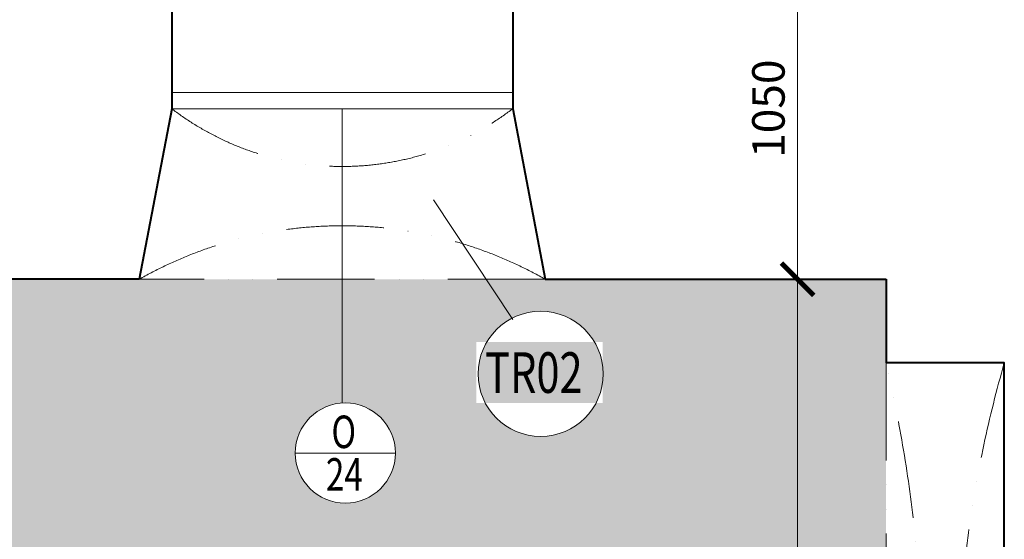
# Model space of a CAD drawing. Units: millimetres. Extents: x -141806 to 343883, y -462947 to 61867.
# Drawn here: x 132839 to 135871, y -295361 to -293761 of the extents above; entities that cross this region are included whole.
import ezdxf

# ---------------------------------------------------------------- set-up
doc = ezdxf.new("R2010")
doc.units = ezdxf.units.MM
doc.header["$LTSCALE"] = 25
doc.linetypes.add('ACAD_ISO12W100', pattern=[21, 12, -3, 0, -3, 0, -3])
for name, color, linetype, lineweight in [('adr nad', 143, 'ACAD_ISO12W100', 0), ('adr silná', 1, 'Continuous', 40), ('adr tenká', 7, 'Continuous', 9), ('adr_dvere', 5, 'Continuous', 5), ('AED_K_koty_2', 2, 'Continuous', 0), ('BOURANI', 50, 'Continuous', 0), ('KAMEN', 103, 'Continuous', 0)]:
    doc.layers.add(name, color=color, linetype=linetype, lineweight=lineweight)
doc.styles.add('Arch-Dim', font='romans.shx', dxfattribs={"width": 0.75})
doc.dimstyles.new('DIM50_A', dxfattribs={"dimtxt": 100, "dimasz": 100, "dimexe": 70, "dimexo": 100, "dimgap": 40, "dimtad": 1, "dimdec": 0, "dimrnd": 1, "dimzin": 0, "dimdsep": 46, "dimtxsty": 'Arch-Dim', "dimblk1": 'ARCHTICK', "dimblk2": 'ARCHTICK', "dimsah": 1, "dimcen": 0, "dimdle": 50, "dimclrd": 2, "dimclre": 2, "dimclrt": 1, "dimadec": 0, "dimazin": 0, "dimtfac": 1, "dimtdec": 0, "dimtmove": 2, "dimatfit": 3, "dimldrblk": 'DOT', "dimfxl": 1, "dimtvp": 1111.111111111111, "dimtolj": 1, "dimtzin": 0, "dimlwd": 0, "dimlwe": 0, "dimarcsym": 0})

# ---------------------------------------------------------------- blocks, each defined once
blk = doc.blocks.new('_ArchTick')
at = {"color": 0, "linetype": 'ByBlock', "const_width": 0.150000081}
blk.add_lwpolyline([(-0.5000002699998731, -0.5000002699998731), (0.5000002699998731, 0.5000002699998731)], dxfattribs=at)
blk = doc.blocks.new('*D166')
at = {"layer": 'AED_K_koty_2', "color": 2, "lineweight": 0}
for p, q in [((135234.5629768082, -296910.4298211414), (135234.5629768082, -294510.4298211414)), ((135407.1392615218, -294560.4298211414), (135164.5629768082, -294560.4298211414)), ((135407.1392615218, -296860.4298211414), (135164.5629768082, -296860.4298211414))]:
    blk.add_line(p, q, dxfattribs=at)
at = {"layer": 'Defpoints', "color": 0, "lineweight": 9}
for p in [(135234.5629768082, -294560.4298211414), (135507.1392615218, -294560.4298211414), (135507.1392615218, -296860.4298211414)]:
    blk.add_point(p, dxfattribs=at)
at = {"layer": 'AED_K_koty_2', "color": 2, "lineweight": 0, "xscale": 100, "yscale": 100, "zscale": 100}
for p, rotation in [((135234.5629768082, -294560.4298211414), 90), ((135234.5629768082, -296860.4298211414), 270)]:
    blk.add_blockref('_ArchTick', p, dxfattribs=dict(at, rotation=rotation))
at = {"layer": 'AED_K_koty_2', "color": 1, "insert": (135144.5629768083, -295710.4298211414), "char_height": 100, "attachment_point": 5, "rotation": 90, "style": 'Arch-Dim'}
blk.add_mtext('\\A1;2300', dxfattribs=at)
blk = doc.blocks.new('_DOT')
at = {"color": 0, "linetype": 'ByBlock'}
blk.add_line((-0.5, 0), (-1, 0), dxfattribs=at)
at = {"color": 0, "linetype": 'ByBlock', "const_width": 0.5}
blk.add_lwpolyline([(-0.25, 0, 1), (0.25, 0, 1)], format="xyb", close=True, dxfattribs=at)
blk = doc.blocks.new('*D136')
at = {"layer": 'AED_K_koty_2', "color": 2, "lineweight": 0}
for p, q in [((135234.5629768082, -294610.4298211414), (135234.5629768082, -293460.4298211414)), ((135407.1392615218, -293510.4298211414), (135164.5629768082, -293510.4298211414)), ((135407.1392615218, -294560.4298211414), (135164.5629768082, -294560.4298211414))]:
    blk.add_line(p, q, dxfattribs=at)
at = {"layer": 'Defpoints', "color": 0, "lineweight": 9}
for p in [(135234.5629768082, -293510.4298211414), (135507.1392615218, -293510.4298211414), (135507.1392615218, -294560.4298211414)]:
    blk.add_point(p, dxfattribs=at)
at = {"layer": 'AED_K_koty_2', "color": 2, "lineweight": 0, "xscale": 100, "yscale": 100, "zscale": 100}
for p, rotation in [((135234.5629768082, -293510.4298211414), 90), ((135234.5629768082, -294560.4298211414), 270)]:
    blk.add_blockref('_ArchTick', p, dxfattribs=dict(at, rotation=rotation))
at = {"layer": 'AED_K_koty_2', "color": 1, "insert": (135144.5629768083, -294035.4298211414), "char_height": 100, "attachment_point": 5, "rotation": 90, "style": 'Arch-Dim'}
blk.add_mtext('\\A1;1050', dxfattribs=at)

msp = doc.modelspace()

# ---------------------------------------------------------------- hatches: boundary and pattern name
at = {"layer": 'BOURANI', "lineweight": 9}
h = msp.add_hatch(dxfattribs=at)
h.set_pattern_fill('ZEM_NASYPANA', color=256, scale=40, style=0)
h.set_pattern_definition([(45, (121090.5149083491, -299873.091485074), (8.881784197001252e-15, 113.1370849898476), [40, -120]), (135, (121175.3677221091, -299816.522942594), (-113.1370849898476, 8.881784197001252e-15), [40, -120])])
h.paths.add_polyline_path([(121474.05118859, -299712.5689685399), (120871.4986455566, -299712.5689685399), (120871.4986455566, -299963.7606079138), (121474.05118859, -299963.7606079138)], flags=0)
edge = h.paths.add_edge_path(flags=16)
edge.add_arc((118461.3065025182, -298942.5112439336), 192.6670038317097, 0, 360)
edge = h.paths.add_edge_path(flags=16)
edge.add_arc((118534.0324748773, -295583.5091152794), 192.6670038317097, 0, 360)
edge = h.paths.add_edge_path(flags=16)
edge.add_arc((125448.9351634644, -294967.8820852884), 192.6670038317097, 0, 360)
edge = h.paths.add_edge_path(flags=16)
edge.add_arc((122542.1699762801, -294851.1359635883), 192.6670038317097, 0, 360)
edge = h.paths.add_edge_path(flags=16)
edge.add_arc((131099.9954869924, -294845.2745695827), 192.6670038317097, 0, 360)
edge = h.paths.add_edge_path(flags=16)
edge.add_arc((134443.1981495181, -294851.8896235272), 192.6670038317097, 0, 360)
edge = h.paths.add_edge_path(flags=16)
edge.add_arc((134971.4564356313, -300086.6716054572), 192.6670038317097, 0, 360)
edge = h.paths.add_edge_path(flags=16)
edge.add_arc((118644.340933204, -301347.3749731794), 192.6670038317097, 0, 360)
edge = h.paths.add_edge_path(flags=16)
edge.add_arc((127288.7591724548, -301356.8623291679), 192.6670038317097, 0, 360)
edge = h.paths.add_edge_path(flags=16)
edge.add_arc((125531.6652276938, -301362.2748119264), 192.6670038317097, 0, 360)
edge = h.paths.add_edge_path(flags=16)
edge.add_arc((121865.612477952, -301347.0720493299), 192.6670038317097, 0, 360)
edge = h.paths.add_edge_path(flags=16)
edge.add_arc((132960.2624500434, -301321.1720601887), 192.6670038317097, 0, 360)
edge = h.paths.add_edge_path(flags=16)
edge.add_arc((130092.8074960088, -301392.333617051), 192.6670038317097, 0, 360)
edge = h.paths.add_edge_path(flags=17)
edge.add_line((130153.5398950756, -299660.4298211414), (129457.1392615218, -299660.4298211414))
edge.add_arc((130357.1392615218, -299660.4298211415), 899.9999999999709, 179.9999999999963, 256.9252817754764)
edge.add_line((130153.5398950756, -300537.0981152999), (130153.5398950756, -299660.4298211414))
edge = h.paths.add_edge_path(flags=17)
edge.add_line((130357.1392615218, -299660.4298211414), (130153.5398950756, -299660.4298211414))
edge.add_line((130153.5398950756, -299660.4298211414), (130153.5398950756, -300537.0981152999))
edge.add_arc((130357.1392615218, -299660.4298211415), 899.999999999942, 256.9252817754773, 270.0000000000018)
edge.add_line((130357.1392615218, -300560.4298211414), (130357.1392615218, -299660.4298211414))
h.paths.add_polyline_path([(130357.1392615218, -299560.4298211414), (129457.1392615218, -299560.4298211414), (129457.1392615218, -299660.4298211414), (130357.1392615218, -299660.4298211414)], flags=17)
h.paths.add_polyline_path([(129457.1392615218, -299560.4298211414), (129407.1392615218, -299560.4298211414), (129407.1392615218, -299660.4298211414), (129457.1392615218, -299660.4298211414)], flags=17)
h.paths.add_polyline_path([(130407.1392615218, -299560.4298211414), (130357.1392615218, -299560.4298211414), (130357.1392615218, -299660.4298211414), (130407.1392615218, -299660.4298211414)], flags=17)
edge = h.paths.add_edge_path(flags=16)
edge.add_arc((124681.7730308705, -295802.5031739455), 1446.00975861265, 87.26471474332553, 120.7915866963745)
edge.add_line((123941.5364439697, -294560.3300711066), (124751.3023345788, -294558.5107174594))
edge.add_line((124751.3023345788, -294558.5107174594), (124750.778933031, -294358.1408899357))
edge = h.paths.add_edge_path(flags=16)
edge.add_line((124750.778933031, -294358.1408899357), (124751.3023345788, -294558.5107174594))
edge.add_line((124751.3023345788, -294558.5107174594), (125416.4204305672, -294557.0163534121))
edge.add_arc((124681.7730308708, -295802.5031739454), 1446.009758612523, 59.46587317252789, 87.26471474333512)
edge = h.paths.add_edge_path(flags=17)
edge.add_arc((124674.9264577348, -293054.2578969437), 1068.330596345267, 274.03802507792443, 306.505948926283, ccw=False)
edge.add_line((124750.1567006329, -294119.936400828), (124750.778933031, -294358.1408899357))
edge.add_arc((124681.7730308708, -295802.5031739455), 1446.009758612636, 59.4658731725292, 87.26471474333772, ccw=False)
edge.add_line((125416.4204305673, -294557.0163534121), (125310.4830030168, -293912.9767920641))
edge = h.paths.add_edge_path(flags=17)
edge.add_arc((124674.926457735, -293054.2578969437), 1068.33059634526, 233.4917592425332, 274.03802507791744, ccw=False)
edge.add_line((124039.3355642057, -293912.9513691153), (123941.384122351, -294560.3304133375))
edge.add_line((123941.384122351, -294560.3304133375), (123941.5364439697, -294560.3300711066))
edge.add_arc((124681.7730308706, -295802.5031739455), 1446.009758612647, 87.26471474332959, 120.79158669637869, ccw=False)
edge.add_line((124750.778933031, -294358.1408899357), (124750.1567006329, -294119.936400828))
edge = h.paths.add_edge_path()
edge.add_line((124182.3376558907, -299312.2177933201), (124182.3376558907, -297360.4298211414))
edge.add_line((124182.3376558907, -297360.4298211414), (122447.1392615217, -297360.4298211414))
edge.add_line((122447.1392615217, -297360.4298211414), (122397.1392615217, -297360.4298211414))
edge.add_line((122397.1392615217, -297360.4298211414), (122397.1392615217, -297660.4298211414))
edge.add_arc((122397.1392615215, -296710.4298211416), 949.9999999997672, 238.7605945403115, 270.00000000001137, ccw=False)
edge.add_line((121904.4548520442, -297522.6872142489), (121904.4548520442, -297928.1892806636))
edge.add_arc((121915.0122703784, -298081.960892192), 154.1336030653626, 0, 93.9275634268887, ccw=False)
edge.add_arc((121915.0122703784, -298081.960892192), 154.133603065362, -180, 0, ccw=False)
edge.add_arc((121915.0122703784, -298081.960892192), 154.133603065362, 93.9275634268887, 180, ccw=False)
edge.add_line((121904.4548520442, -297928.1892806636), (121904.4548520442, -297522.6872142489))
edge.add_arc((122397.1392615217, -296710.4298211415), 949.9999999999719, 223.1735511072556, 238.7605945403046, ccw=False)
edge.add_line((121704.3189384942, -297360.4298211414), (121376.9033806147, -297360.4298211414))
edge.add_line((121376.9033806147, -297360.4298211414), (120354.5203117727, -297360.4298211414))
edge.add_line((120354.5203117727, -297360.4298211414), (118655.4283762115, -297360.4298211414))
edge.add_line((118655.4283762115, -297360.4298211414), (117905.4513873129, -297360.4298211414))
edge.add_line((117905.4513873129, -297360.4298211414), (117894.8809193453, -298253.0296295658))
edge.add_line((117894.8809193453, -298253.0296295658), (118108.2485582525, -298253.0296295658))
edge.add_line((118108.2485582525, -298253.0296295658), (118108.2485582525, -298147.392464806))
edge.add_line((118108.2485582525, -298147.392464806), (118522.2718937808, -298147.392464806))
edge.add_line((118522.2718937808, -298147.392464806), (118522.2718937808, -298358.6667943256))
edge.add_line((118522.2718937808, -298358.6667943256), (118108.2485582525, -298358.6667943256))
edge.add_line((118108.2485582525, -298358.6667943256), (118108.2485582525, -298253.0296295658))
edge.add_line((118108.2485582525, -298253.0296295658), (117894.8809193453, -298253.0296295658))
edge.add_line((117894.8809193453, -298253.0296295658), (117889.7139523907, -298689.3427358564))
edge.add_line((117889.7139523907, -298689.3427358564), (117880.664215558, -299453.5277641726))
edge.add_line((117880.664215558, -299453.5277641726), (118280.7518130017, -299453.5341543561))
edge.add_arc((118434.8854160671, -299453.5341543561), 154.1336030653765, 0, 180, ccw=False)
edge.add_arc((118434.885416067, -299453.5341543561), 154.1336030653765, -180, 0, ccw=False)
edge.add_line((118280.7518130017, -299453.5341543561), (117880.664215558, -299453.5277641726))
edge.add_line((117880.664215558, -299453.5277641726), (117871.0982148117, -300261.3075578099))
edge.add_line((117871.0982148117, -300261.3075578099), (117852.1557810841, -301860.8595140924))
edge.add_line((117852.1557810841, -301860.8595140924), (118632.3414761194, -301854.0397381831))
edge.add_line((118632.3414761194, -301854.0397381831), (119405.5348127655, -301847.2810840266))
edge.add_line((119405.5348127655, -301847.2810840266), (119403.4042565221, -301315.4803142122))
edge.add_arc((119412.8580736447, -301161.6369102725), 154.1336030653834, 180, 266.48354407587885, ccw=False)
edge.add_arc((119412.8580736447, -301161.6369102725), 154.1336030653765, 0, 180, ccw=False)
edge.add_arc((119412.8580736446, -301161.6369102725), 154.1336030653911, -93.51645592411029, 0, ccw=False)
edge.add_line((119403.4042565221, -301315.4803142122), (119405.5348127655, -301847.2810840266))
edge.add_line((119405.5348127655, -301847.2810840266), (120182.3338356621, -301840.4909117683))
edge.add_line((120182.3338356621, -301840.4909117683), (121782.3414761194, -301826.5048907086))
edge.add_line((121782.3414761194, -301826.5048907086), (122559.4682121341, -301819.7118538373))
edge.add_line((122559.4682121341, -301819.7118538373), (122557.3376558907, -301287.9110840229))
edge.add_arc((122566.7914730133, -301134.0676800833), 154.1336030653834, 180, 266.48354407587885, ccw=False)
edge.add_arc((122566.7914730133, -301134.0676800833), 154.133603065362, 0, 180, ccw=False)
edge.add_arc((122566.7914730133, -301134.0676800833), 154.133603065362, -93.51645592412109, 0, ccw=False)
edge.add_line((122557.3376558907, -301287.9110840229), (122559.4682121341, -301819.7118538373))
edge.add_line((122559.4682121341, -301819.7118538373), (123332.3338356621, -301812.9560642938))
edge.add_line((123332.3338356621, -301812.9560642938), (124182.3376558907, -301805.5259926929))
edge.add_line((124182.3376558907, -301805.5259926929), (124182.3376558907, -301260.4298211414))
edge.add_line((124182.3376558907, -301260.4298211414), (124182.3376558907, -299660.4298211414))
edge.add_line((124182.3376558907, -299660.4298211414), (124182.3376558907, -299312.2177933201))
h.paths.add_polyline_path([(121474.05118859, -299712.5689685399), (121474.05118859, -299963.7606079138), (120871.4986455566, -299963.7606079138), (120871.4986455566, -299712.5689685399)], flags=16)
edge = h.paths.add_edge_path()
edge.add_line((123347.1392615217, -295610.4298211414), (123347.1392615217, -294560.4298211414))
edge.add_line((123347.1392615217, -294560.4298211414), (122597.1392615217, -294560.4298211414))
edge.add_line((122597.1392615217, -294560.4298211414), (122002.5879217432, -294560.4298211414))
edge.add_line((122002.5879217432, -294560.4298211414), (122002.5879217432, -294941.8059798111))
edge.add_arc((122012.0417388658, -295095.6493837507), 154.1336030653816, 0, 93.51645592411029, ccw=False)
edge.add_arc((122012.0417388658, -295095.6493837507), 154.133603065362, -180, 0, ccw=False)
edge.add_arc((122012.0417388658, -295095.6493837507), 154.1336030653765, 93.51645592412109, 180, ccw=False)
edge.add_line((122002.5879217432, -294941.8059798111), (122002.5879217432, -294560.4298211415))
edge.add_line((122002.5879217432, -294560.4298211415), (121347.1392615217, -294560.4298211414))
edge.add_line((121347.1392615217, -294560.4298211414), (119492.1224141588, -294560.4298211414))
edge.add_arc((119429.5344349946, -296081.1473449598), 1522.004941642538, 87.64321494478035, 111.524054839169)
edge.add_arc((119429.5344349946, -296081.1473449594), 1522.00494164216, 111.5240548391751, 129.6018722762144)
edge.add_line((118459.3336516094, -294908.4540848518), (118693.0584083299, -295179.7053619241))
edge.add_arc((118793.6705476029, -295296.4716456911), 154.1336030651598, -1.5137402442633174e-10, 130.7499640276448, ccw=False)
edge.add_arc((118793.6705476027, -295296.4716456915), 154.133603065362, -180, 0, ccw=False)
edge.add_arc((118793.6705476027, -295296.4716456915), 154.1336030653183, 130.7499640275027, 180.0000000000216, ccw=False)
edge.add_line((118693.0584083299, -295179.7053619241), (118459.3336516094, -294908.4540848518))
edge.add_arc((119429.5344349946, -296081.14734496), 1522.004941642568, 129.6018722761987, 146.6626922928965)
edge.add_arc((119429.5344349946, -296081.1473449598), 1522.004941642477, 146.6626922929047, 171.7765365726169)
edge.add_line((117923.1791448546, -295863.4485111287), (117920.6196620407, -296079.5783812953))
edge.add_line((117920.6196620407, -296079.5783812953), (118173.1797193469, -296079.5783812954))
edge.add_line((118173.1797193469, -296079.5783812954), (118173.1797193469, -295973.9412165355))
edge.add_line((118173.1797193469, -295973.9412165355), (118587.2030548753, -295973.9412165355))
edge.add_line((118587.2030548753, -295973.9412165355), (118587.2030548752, -296185.2155460551))
edge.add_line((118587.2030548752, -296185.2155460551), (118173.1797193469, -296185.2155460551))
edge.add_line((118173.1797193469, -296185.2155460551), (118173.1797193469, -296079.5783812953))
edge.add_line((118173.1797193469, -296079.5783812953), (117920.6196620407, -296079.5783812953))
edge.add_line((117920.6196620407, -296079.5783812953), (117914.9252571191, -296560.4298211414))
edge.add_line((117914.9252571191, -296560.4298211414), (121310.0609994787, -296560.4298211414))
edge.add_line((121310.0609994787, -296560.4298211414), (121203.812331334, -296298.111096055))
edge.add_arc((121202.1672866059, -296105.4511152771), 192.6670038317201, 180, 270.48921332358685, ccw=False)
edge.add_arc((121202.1672866059, -296105.4511152771), 192.6670038317097, 0, 180, ccw=False)
edge.add_arc((121202.1672866059, -296105.4511152771), 192.6670038317097, -89.51078667641309, 0, ccw=False)
edge.add_line((121203.812331334, -296298.111096055), (121310.0609994787, -296560.4298211414))
edge.add_line((121310.0609994787, -296560.4298211414), (121397.1392615217, -296560.4298211414))
edge.add_line((121397.1392615217, -296560.4298211414), (121447.1392615217, -296560.4298211414))
edge.add_line((121447.1392615217, -296560.4298211414), (122397.1392615217, -296560.4298211414))
edge.add_line((122397.1392615217, -296560.4298211414), (122447.1392615217, -296560.4298211414))
edge.add_line((122447.1392615217, -296560.4298211414), (123347.1392615217, -296560.4298211414))
edge.add_line((123347.1392615217, -296560.4298211414), (123347.1392615217, -295610.4298211414))
h.paths.add_polyline_path([(121744.0984010762, -295701.6272696342), (122346.6509441096, -295701.6272696342), (122346.6509441096, -295952.8189090081), (121744.0984010762, -295952.8189090081)], flags=16)
edge = h.paths.add_edge_path()
edge.add_line((127570.5153918835, -298427.460766752), (127570.5153918835, -298104.2928829429))
edge.add_arc((128077.1392615217, -297360.4298211414), 899.9999999999899, 180, 235.7423414263078, ccw=False)
edge.add_line((127177.1392615217, -297360.4298211414), (127077.1392615217, -297360.4298211414))
edge.add_line((127077.1392615217, -297360.4298211414), (126485.6965992878, -297360.4298211414))
edge.add_line((126485.6965992878, -297360.4298211414), (125384.018537019, -297360.4298211414))
edge.add_line((125384.018537019, -297360.4298211414), (124607.1392615218, -297360.4298211414))
edge.add_line((124607.1392615218, -297360.4298211414), (124607.1392615218, -299660.4298211414))
edge.add_line((124607.1392615218, -299660.4298211414), (124607.1392615218, -301260.4298211414))
edge.add_line((124607.1392615218, -301260.4298211414), (124607.1392615218, -301801.8127077983))
edge.add_line((124607.1392615218, -301801.8127077983), (126057.1354412931, -301789.1379701322))
edge.add_line((126057.1354412931, -301789.1379701322), (127107.1430817505, -301779.9596208537))
edge.add_line((127107.1430817505, -301779.9596208537), (127880.606861332, -301773.1986026957))
edge.add_line((127880.606861332, -301773.1986026957), (127882.1392615218, -301247.2661386268))
edge.add_arc((127891.5930786444, -301093.4227346872), 154.1336030653834, 180, 266.48354407587885, ccw=False)
edge.add_arc((127891.5930786444, -301093.4227346872), 154.133603065362, 0, 180, ccw=False)
edge.add_arc((127891.5930786444, -301093.4227346872), 154.133603065362, -93.51645592412109, 0, ccw=False)
edge.add_line((127882.1392615218, -301247.2661386268), (127880.606861332, -301773.1986026957))
edge.add_line((127880.606861332, -301773.1986026957), (128657.1354412931, -301766.4107944389))
edge.add_line((128657.1354412931, -301766.4107944389), (128957.1392615218, -301763.7883946194))
edge.add_line((128957.1392615218, -301763.7883946194), (128957.1392615218, -301260.4298211414))
edge.add_line((128957.1392615218, -301260.4298211414), (128957.1392615218, -301160.4298211414))
edge.add_line((128957.1392615218, -301160.4298211414), (128257.1392615218, -301160.4298211414))
edge.add_arc((128957.1392615218, -301160.4298211414), 700.0000000000146, 102.36855919773433, 180, ccw=False)
edge.add_line((128807.1997162929, -300476.6768447116), (128092.2816323225, -300476.6768447116))
edge.add_arc((127938.1480292571, -300476.6768447116), 154.1336030653765, -180, 0, ccw=False)
edge.add_arc((127938.1480292571, -300476.6768447116), 154.1336030653765, 0, 180, ccw=False)
edge.add_line((128092.2816323225, -300476.6768447116), (128807.1997162929, -300476.6768447116))
edge.add_arc((128957.1392615218, -301160.4298211414), 700.0000000000031, 90.0000000000012, 102.36855919773433, ccw=False)
edge.add_arc((128957.1392615218, -299760.4298211414), 700, 180, 270, ccw=False)
edge.add_line((128257.1392615218, -299760.4298211414), (128957.1392615218, -299760.4298211414))
edge.add_line((128957.1392615218, -299760.4298211414), (128957.1392615218, -299660.4298211414))
edge.add_line((128957.1392615218, -299660.4298211414), (128957.1392615218, -299262.9053469124))
edge.add_line((128957.1392615218, -299262.9053469124), (128957.1392615218, -297360.4298211414))
edge.add_line((128957.1392615218, -297360.4298211414), (128177.1392615217, -297360.4298211414))
edge.add_line((128177.1392615217, -297360.4298211414), (128077.1392615217, -297360.4298211414))
edge.add_line((128077.1392615217, -297360.4298211414), (128077.1392615217, -298260.4298211414))
edge.add_arc((128077.1392615218, -297360.4298211414), 900, 235.7423414263063, 269.99999999999727, ccw=False)
edge.add_line((127570.5153918835, -298104.2928829429), (127570.5153918835, -298427.460766752))
edge.add_arc((127574.2403350882, -298581.5493529355), 154.1336030653524, 0, 91.38480059194058, ccw=False)
edge.add_arc((127574.2403350882, -298581.5493529355), 154.133603065362, -180, 0, ccw=False)
edge.add_arc((127574.2403350882, -298581.5493529355), 154.133603065362, 91.38480059194058, 180, ccw=False)
h.paths.add_polyline_path([(125307.7147529117, -298715.5019649464), (124893.6914173834, -298715.5019649465), (124893.6914173834, -298504.2276354268), (125307.7147529117, -298504.2276354269)], flags=16)
h.paths.add_polyline_path([(126178.1134419744, -299560.3260111622), (126780.6659850078, -299560.3260111621), (126780.6659850078, -299811.5176505361), (126178.1134419744, -299811.5176505361)], flags=16)
h.paths.add_polyline_path([(126220.8059459488, -299980.9431201302), (127423.0348789877, -299980.9431201302), (127423.0348789877, -300399.0615819041), (126220.8059459488, -300399.0615819041)], flags=16)
edge = h.paths.add_edge_path()
edge.add_line((135507.1392615218, -299255.4513905536), (134794.306607068, -299255.4834802066))
edge.add_arc((134640.1730040027, -299255.4834802066), 154.133603065362, -180, 0, ccw=False)
edge.add_arc((134640.1730040027, -299255.4834802066), 154.133603065362, 0, 180, ccw=False)
edge.add_line((134794.306607068, -299255.4834802066), (135507.1392615218, -299255.4513905536))
edge.add_line((135507.1392615218, -299255.4513905536), (135507.1392615218, -298960.4298211414))
edge.add_line((135507.1392615218, -298960.4298211414), (135507.1392615218, -297360.4298211414))
edge.add_line((135507.1392615218, -297360.4298211414), (134182.1392615343, -297360.4298211414))
edge.add_line((134182.1392615343, -297360.4298211414), (134060.8226783091, -297360.4298211414))
edge.add_arc((133241.0337186806, -297340.5582275048), 820.0297668758004, 271.12537252209, 358.61142856624565, ccw=False)
edge.add_line((133257.1392615218, -298160.4298211414), (133257.1392615218, -297360.4298211414))
edge.add_line((133257.1392615218, -297360.4298211414), (133132.1392615094, -297360.4298211414))
edge.add_line((133132.1392615094, -297360.4298211414), (130607.1392615218, -297360.4298211414))
edge.add_line((130607.1392615218, -297360.4298211414), (130410.3731714534, -297360.4298211414))
edge.add_line((130410.3731714534, -297360.4298211414), (130407.1392615218, -299660.4298211414))
edge.add_line((130407.1392615218, -299660.4298211414), (130357.1392615218, -299660.4298211414))
edge.add_line((130357.1392615218, -299660.4298211414), (130357.1392615218, -300560.4298211414))
edge.add_arc((130357.1392615218, -299660.4298211415), 899.9999999999418, 256.9252817754773, 270.0000000000018, ccw=False)
edge.add_line((130153.5398950756, -300537.0981152999), (130153.5398950756, -300747.6572571755))
edge.add_arc((130144.9208555422, -300901.5496863312), 154.1336030653433, 0, 86.79438935439259, ccw=False)
edge.add_arc((130144.9208555422, -300901.5496863312), 154.133603065362, -180, 0, ccw=False)
edge.add_arc((130144.9208555422, -300901.5496863312), 154.1336030653474, 86.79438935438179, 180, ccw=False)
edge.add_line((130153.5398950756, -300747.6572571755), (130153.5398950756, -300537.0981152999))
edge.add_arc((130357.1392615218, -299660.4298211415), 899.9999999999453, 179.9999999999963, 256.9252817754764, ccw=False)
edge.add_line((129457.1392615218, -299660.4298211414), (129407.1392615218, -299660.4298211414))
edge.add_line((129407.1392615218, -299660.4298211414), (129407.1392615218, -301260.4298211414))
edge.add_line((129407.1392615218, -301260.4298211414), (129407.1392615218, -301759.8548449801))
edge.add_line((129407.1392615218, -301759.8548449801), (130057.1430817505, -301754.1730176634))
edge.add_line((130057.1430817505, -301754.1730176634), (130830.606861332, -301747.4119995053))
edge.add_line((130830.606861332, -301747.4119995053), (130832.1392615218, -301221.4795354364))
edge.add_arc((130841.5930786444, -301067.6361314968), 154.1336030653834, 180, 266.48354407587885, ccw=False)
edge.add_arc((130841.5930786444, -301067.6361314968), 154.133603065362, 0, 180, ccw=False)
edge.add_arc((130841.5930786444, -301067.6361314968), 154.133603065362, -93.51645592412109, 0, ccw=False)
edge.add_line((130832.1392615218, -301221.4795354364), (130830.606861332, -301747.4119995053))
edge.add_line((130830.606861332, -301747.4119995053), (131607.1354412931, -301740.6241912486))
edge.add_line((131607.1354412931, -301740.6241912486), (132857.1430817505, -301729.697597686))
edge.add_line((132857.1430817505, -301729.697597686), (133630.6240534416, -301722.936429248))
edge.add_line((133630.6240534416, -301722.936429248), (133632.1392615218, -301202.9044399179))
edge.add_arc((133641.5930786443, -301049.0610359783), 154.1336030653807, 180, 266.48354407589505, ccw=False)
edge.add_arc((133641.5930786443, -301049.0610359783), 154.133603065362, 0, 180, ccw=False)
edge.add_arc((133641.5930786443, -301049.0610359783), 154.133603065362, -93.51645592410489, 0, ccw=False)
edge.add_line((133632.1392615218, -301202.9044399179), (133630.6240534416, -301722.9364292479))
edge.add_line((133630.6240534416, -301722.9364292479), (134407.1354412932, -301716.1487712712))
edge.add_line((134407.1354412932, -301716.1487712712), (135507.1392615218, -301706.5333943153))
edge.add_line((135507.1392615218, -301706.5333943153), (135507.1392615218, -300510.4298211414))
edge.add_line((135507.1392615218, -300510.4298211414), (135507.1392615218, -299255.4513905536))
h.paths.add_polyline_path([(132223.1280860477, -299940.6213565451), (132825.6806290811, -299940.6213565451), (132825.6806290812, -300191.8129959191), (132223.1280860477, -300191.812995919)], flags=16)
h.paths.add_polyline_path([(131318.8712642027, -298650.9226148644), (130904.8479286743, -298650.9226148644), (130904.8479286743, -298439.6482853448), (131318.8712642026, -298439.6482853448)], flags=16)
edge = h.paths.add_edge_path(flags=16)
edge.add_line((133791.1403154744, -298440.0913912677), (133482.9359817129, -298440.0913912677))
edge.add_arc((133637.0381485936, -298436.978553886), 154.1336030653684, 181.1572075586644, 358.8427924413355)
h.paths.add_polyline_path([(130407.1392615218, -297360.4298211415), (129407.1392615218, -297360.4298211414), (129407.1392615218, -299560.4298211414), (130407.1392615218, -299560.4298211414)], flags=17)
h.paths.add_polyline_path([(129687.2891901307, -298038.6934415478), (129687.2891901307, -297827.4191120283), (130101.312525659, -297827.4191120283), (130101.312525659, -298038.6934415479)], flags=16)
h.paths.add_polyline_path([(130182.5618763599, -298924.729730049), (130182.5618763599, -299175.9213694229), (129580.0093333265, -299175.9213694229), (129580.0093333265, -298924.7297300491)], flags=16)
edge = h.paths.add_edge_path()
edge.add_line((135507.1392615218, -294818.1349435193), (135507.1392615218, -294560.4298211414))
edge.add_line((135507.1392615218, -294560.4298211414), (134457.1392615217, -294560.4298211414))
edge.add_line((134457.1392615217, -294560.4298211414), (133832.1392615217, -294560.4298211414))
edge.add_line((133832.1392615217, -294560.4298211414), (133832.1392615217, -294941.8059798111))
edge.add_arc((133841.5930786443, -295095.6493837507), 154.1336030653825, 0, 93.51645592411569, ccw=False)
edge.add_arc((133841.5930786443, -295095.6493837507), 154.133603065362, -180, 0, ccw=False)
edge.add_arc((133841.5930786443, -295095.6493837507), 154.133603065362, 93.51645592411569, 180, ccw=False)
edge.add_line((133832.1392615217, -294941.8059798111), (133832.1392615217, -294560.4298211414))
edge.add_line((133832.1392615217, -294560.4298211414), (133207.1392615217, -294560.4298211414))
edge.add_line((133207.1392615217, -294560.4298211414), (132007.1392615218, -294560.4298211414))
edge.add_line((132007.1392615218, -294560.4298211414), (132007.1392615218, -295760.4298211415))
edge.add_line((132007.1392615218, -295760.4298211415), (132007.1392615218, -296860.4298211414))
edge.add_line((132007.1392615218, -296860.4298211414), (133132.1392615218, -296860.4298211414))
edge.add_line((133132.1392615218, -296860.4298211414), (134182.1392615218, -296860.4298211414))
edge.add_line((134182.1392615218, -296860.4298211414), (135507.1392615218, -296860.4298211414))
edge.add_line((135507.1392615218, -296860.4298211414), (135507.1392615218, -294818.1349435193))
h.paths.add_polyline_path([(132731.1493726057, -296395.9561104102), (132731.1493726057, -296607.2304399299), (132317.1260370774, -296607.2304399299), (132317.1260370774, -296395.9561104103)], flags=16)
h.paths.add_polyline_path([(133346.161002962, -296005.4690149991), (133948.7135459972, -296005.4690149991), (133948.7135459972, -296256.660654373), (133346.1610029638, -296256.660654373)], flags=16)
edge = h.paths.add_edge_path()
edge.add_line((131647.1392615217, -294560.4298211414), (131307.1392615217, -294560.4298211414))
edge.add_line((131307.1392615217, -294560.4298211414), (130682.1392615217, -294560.4298211414))
edge.add_line((130682.1392615217, -294560.4298211414), (130682.1392615217, -294941.8059798111))
edge.add_arc((130691.5930786443, -295095.6493837507), 154.1336030653816, 0, 93.51645592411029, ccw=False)
edge.add_arc((130691.5930786443, -295095.6493837507), 154.133603065362, -180, 0, ccw=False)
edge.add_arc((130691.5930786443, -295095.6493837507), 154.1336030653765, 93.51645592412109, 180, ccw=False)
edge.add_line((130682.1392615217, -294941.8059798111), (130682.1392615217, -294560.4298211415))
edge.add_line((130682.1392615217, -294560.4298211415), (130057.1392615217, -294560.4298211414))
edge.add_line((130057.1392615217, -294560.4298211414), (128947.1392615217, -294560.4298211414))
edge.add_line((128947.1392615217, -294560.4298211414), (128947.1392615217, -294657.8759838007))
edge.add_line((128947.1392615217, -294657.8759838007), (128947.1392615217, -294710.4298211414))
edge.add_line((128947.1392615217, -294710.4298211414), (129747.1392615217, -294710.4298211414))
edge.add_arc((128947.1392615217, -294710.4298211414), 800.0000000000146, -48.716514566143985, 0, ccw=False)
edge.add_line((129474.9673423353, -295311.5932906775), (129838.4881035931, -295311.5932906775))
edge.add_arc((129992.6217066585, -295311.5932906775), 154.133603065362, 0, 180, ccw=False)
edge.add_arc((129992.6217066585, -295311.5932906775), 154.1336030653765, -180, 0, ccw=False)
edge.add_line((129838.4881035931, -295311.5932906775), (129474.9673423353, -295311.5932906775))
edge.add_arc((128947.1392615217, -294710.4298211414), 800.0000000000056, 270.000000000001, 311.28348543385596, ccw=False)
edge.add_line((128947.1392615217, -295510.4298211414), (128947.1392615217, -295560.4298211414))
edge.add_line((128947.1392615217, -295560.4298211414), (128947.1392615217, -295667.9304174781))
edge.add_line((128947.1392615217, -295667.9304174781), (129359.0057275727, -295667.9304174781))
edge.add_line((129359.0057275727, -295667.9304174781), (129359.0057275727, -295562.2932527183))
edge.add_line((129359.0057275727, -295562.2932527183), (129773.029063101, -295562.2932527183))
edge.add_line((129773.029063101, -295562.2932527183), (129773.029063101, -295773.5675822379))
edge.add_line((129773.029063101, -295773.5675822379), (129359.0057275727, -295773.5675822379))
edge.add_line((129359.0057275727, -295773.5675822379), (129359.0057275727, -295667.9304174781))
edge.add_line((129359.0057275727, -295667.9304174781), (128947.1392615217, -295667.9304174781))
edge.add_line((128947.1392615217, -295667.9304174781), (128947.1392615217, -296560.4298211414))
edge.add_line((128947.1392615217, -296560.4298211414), (129418.8991555711, -296560.4298211413))
edge.add_line((129418.8991555711, -296560.4298211413), (129418.8991555711, -296250.6963633906))
edge.add_arc((129437.3477797428, -296058.9146577155), 192.6670038317065, 180, 264.50528494190183, ccw=False)
edge.add_arc((129437.3477797428, -296058.9146577155), 192.6670038317097, 0, 180, ccw=False)
edge.add_arc((129437.3477797428, -296058.9146577155), 192.6670038317097, -95.49471505809822, 0, ccw=False)
edge.add_line((129418.8991555711, -296250.6963633906), (129418.8991555711, -296560.4298211414))
edge.add_line((129418.8991555711, -296560.4298211414), (129727.1225682561, -296560.4298211414))
edge.add_line((129727.1225682561, -296560.4298211414), (130203.7057349677, -296560.4298211414))
edge.add_line((130203.7057349677, -296560.4298211414), (130044.8402735928, -296237.9931937301))
edge.add_arc((129973.766703932, -296058.9146577155), 192.667003831702, 180, 291.6473813135532, ccw=False)
edge.add_arc((129973.766703932, -296058.9146577155), 192.6670038317097, 0, 180, ccw=False)
edge.add_arc((129973.766703932, -296058.9146577155), 192.6670038317097, -68.35261868644687, 0, ccw=False)
edge.add_line((130044.8402735928, -296237.9931937301), (130203.7057349677, -296560.4298211414))
edge.add_line((130203.7057349677, -296560.4298211414), (130244.047385723, -296560.4298211414))
edge.add_line((130244.047385723, -296560.4298211414), (131244.0082299381, -296560.4298211414))
edge.add_line((131244.0082299381, -296560.4298211414), (131647.1392615217, -296560.4298211414))
edge.add_line((131647.1392615217, -296560.4298211414), (131647.1392615217, -295760.4298211414))
edge.add_line((131647.1392615217, -295760.4298211414), (131647.1392615217, -294560.4298211414))
h.paths.add_polyline_path([(130979.8194850241, -296020.918131329), (130979.8194850241, -296272.109770703), (130377.2669419907, -296272.1097707029), (130377.2669419907, -296020.9181313291)], flags=16)
edge = h.paths.add_edge_path()
edge.add_arc((127216.8543120278, -294941.9688850807), 192.6670038316806, -90.60947027129612, 1.7280399333685637e-11, ccw=False)
edge.add_line((127214.8049011001, -295134.6249887482), (127305.1108468163, -295610.4298211414))
edge.add_line((127305.1108468163, -295610.4298211414), (127741.4388771717, -295610.4298211415))
edge.add_line((127741.4388771717, -295610.4298211415), (127697.3623423648, -295527.5452231423))
edge.add_arc((127642.0082900784, -295343.0011816211), 192.667003831716, 180, 286.6966350448157, ccw=False)
edge.add_arc((127642.0082900784, -295343.0011816211), 192.6670038317097, 0, 180, ccw=False)
edge.add_arc((127642.0082900784, -295343.0011816211), 192.6670038317097, -73.30336495518429, 0, ccw=False)
edge.add_line((127697.3623423648, -295527.5452231423), (127741.4388771717, -295610.4298211414))
edge.add_line((127741.4388771717, -295610.4298211414), (128597.1392615217, -295610.4298211414))
edge.add_line((128597.1392615217, -295610.4298211414), (128392.6792734466, -295366.2215419267))
edge.add_arc((128246.1053643932, -295241.174896429), 192.6670038315663, 179.9999999998788, 319.5314999238293, ccw=False)
edge.add_arc((128246.1053643933, -295241.1748964286), 192.6670038317097, 0, 180, ccw=False)
edge.add_arc((128246.1053643933, -295241.1748964286), 192.6670038317097, -40.46850007629382, 0, ccw=False)
edge.add_line((128392.6792734466, -295366.2215419267), (128597.1392615217, -295610.4298211414))
edge.add_line((128597.1392615217, -295610.4298211414), (128597.1392615217, -295560.4298211414))
edge.add_line((128597.1392615217, -295560.4298211414), (128597.1392615217, -294657.8759838007))
edge.add_line((128597.1392615217, -294657.8759838007), (128597.1392615217, -294560.4298211414))
edge.add_line((128597.1392615217, -294560.4298211414), (128307.1392615217, -294560.4298211414))
edge.add_line((128307.1392615217, -294560.4298211414), (128307.1392615217, -294538.3415410779))
edge.add_line((128307.1392615217, -294538.3415410779), (128307.1392615217, -294485.4298211414))
edge.add_line((128307.1392615217, -294485.4298211414), (128307.1392615217, -294447.2162076212))
edge.add_line((128307.1392615217, -294447.2162076212), (128307.1392615217, -294410.4298211414))
edge.add_line((128307.1392615217, -294410.4298211414), (128307.1392615217, -293810.4298211414))
edge.add_line((128307.1392615217, -293810.4298211414), (128207.1392615217, -293810.4298211414))
edge.add_line((128207.1392615217, -293810.4298211414), (128207.1392615217, -294390.4298211414))
edge.add_arc((128207.1392615219, -293810.429821141), 580.0000000003492, 232.0917447241998, 269.9999999999857, ccw=False)
edge.add_line((127850.7879074485, -294268.0472513712), (127850.7879074485, -294754.4407059684))
edge.add_arc((127846.4791300395, -294908.5140717106), 154.1336030653211, -2.1714186004828662e-11, 88.39809800659663, ccw=False)
edge.add_arc((127846.4791300395, -294908.5140717106), 154.133603065362, -180, 0, ccw=False)
edge.add_arc((127846.4791300394, -294908.5140717106), 154.1336030653329, 88.39809800657503, 180.0000000000216, ccw=False)
edge.add_line((127850.7879074485, -294754.4407059684), (127850.7879074485, -294268.0472513712))
edge.add_arc((128207.139261522, -293810.4298211412), 580.0000000002615, 180.0000000000173, 232.0917447241836, ccw=False)
edge.add_arc((127047.1392615217, -293810.4298211414), 580, -90, 5.7980287238024175e-12, ccw=False)
edge.add_line((127047.1392615217, -294390.4298211414), (127047.1392615217, -293810.4298211414))
edge.add_line((127047.1392615217, -293810.4298211414), (126947.1392615217, -293810.4298211414))
edge.add_line((126947.1392615217, -293810.4298211414), (126947.1392615218, -294410.4298211415))
edge.add_line((126947.1392615218, -294410.4298211415), (126947.0727745374, -294444.7248239472))
edge.add_line((126947.0727745374, -294444.7248239472), (126946.9942934042, -294485.2065920682))
edge.add_line((126946.9942934042, -294485.2065920682), (126946.9030606567, -294532.2658377771))
edge.add_line((126946.9030606567, -294532.2658377771), (126946.8493252866, -294559.983362995))
edge.add_line((126946.8493252866, -294559.983362995), (125416.4204305672, -294557.0163534121))
edge.add_line((125416.4204305672, -294557.0163534121), (125310.4830030168, -293912.9767920641))
edge.add_arc((124674.9264577349, -293054.2578969437), 1068.330596345249, 233.4917592425394, 306.5059489262817, ccw=False)
edge.add_line((124039.3355642057, -293912.9513691153), (123941.3690814908, -294560.4298211414))
edge.add_line((123941.3690814908, -294560.4298211414), (123897.1392615217, -294560.4298211414))
edge.add_line((123897.1392615217, -294560.4298211414), (123897.1392615217, -294685.4298211414))
edge.add_line((123897.1392615217, -294685.4298211414), (124297.1392615217, -294685.4298211414))
edge.add_arc((123497.1392615217, -294685.4298211414), 800, -44.48200429694373, 0, ccw=False)
edge.add_line((124067.915708357, -295245.9779883296), (124394.4693816043, -295245.9779883296))
edge.add_arc((124548.6029846696, -295245.9779883296), 154.133603065362, 0, 180, ccw=False)
edge.add_arc((124548.6029846696, -295245.9779883296), 154.1336030653765, -180, 0, ccw=False)
edge.add_line((124394.4693816042, -295245.9779883296), (124067.915708357, -295245.9779883296))
edge.add_arc((123497.1392615217, -294685.4298211414), 800.0000000000181, 300.0000000000017, 315.51799570305786, ccw=False)
edge.add_line((123897.1392615217, -295378.250144169), (123897.1392615217, -295610.4298211414))
edge.add_line((123897.1392615217, -295610.4298211414), (124327.1838197427, -295610.4298211414))
edge.add_arc((124397.1392615217, -295610.4298211414), 69.95544177900592, 0, 180, ccw=False)
edge.add_line((124467.0947033007, -295610.4298211414), (124897.1392615217, -295610.4298211414))
edge.add_line((124897.1392615217, -295610.4298211414), (126869.8953905053, -295610.4298211414))
edge.add_line((126869.8953905053, -295610.4298211414), (127305.1108468163, -295610.4298211414))
edge.add_line((127305.1108468163, -295610.4298211414), (127214.8049011001, -295134.6249887482))
edge.add_arc((127216.8543120278, -294941.9688850807), 192.6670038316759, 179.9999999999827, 269.39052972872133, ccw=False)
edge.add_arc((127216.8543120278, -294941.9688850807), 192.6670038317097, 0, 180, ccw=False)
h.paths.add_polyline_path([(126509.8360291044, -295173.5799041857), (126509.8360291044, -295424.7715435596), (125907.283486071, -295424.7715435596), (125907.2834860711, -295173.5799041857)], flags=16)
edge = h.paths.add_edge_path(flags=16)
edge.add_arc((124758.147843128, -294842.7661355341), 154.1336030653765, 0, 360)
h.paths.add_polyline_path([(120861.8895756303, -301454.6899205822), (121172.6038613446, -301454.6899205822), (121172.6038613446, -301604.6899205822), (120861.8895756303, -301604.6899205822)], flags=16)
h.paths.add_polyline_path([(120275.6886558309, -299757.6032235976), (120275.6886558309, -299443.3175093119), (120425.6886558309, -299443.3175093119), (120425.6886558309, -299757.6032235976)], flags=16)
h.paths.add_polyline_path([(120947.3840544, -299919.9777131347), (121433.9911972571, -299919.9777131347), (121433.9911972571, -299732.4777131347), (120947.3840544, -299732.4777131347)], flags=0)
h.paths.add_polyline_path([(120909.0309503179, -299602.5213722173), (121436.9490949291, -299602.5213722365), (121436.9490949409, -299277.1953149378), (120909.0309503297, -299277.1953149185)], flags=16)
h.paths.add_polyline_path([(120275.6886558308, -295717.5726782843), (120275.6886558308, -295403.2869639985), (120425.6886558308, -295403.2869639985), (120425.6886558308, -295717.5726782843)], flags=16)
h.paths.add_polyline_path([(123024.5913321746, -295237.2155354272), (123024.5913321746, -294933.6441068557), (123174.5913321746, -294933.6441068557), (123174.5913321746, -295237.2155354272)], flags=16)
h.paths.add_polyline_path([(123024.5913321746, -296206.85839257), (123024.5913321746, -295964.0012497128), (123174.5913321746, -295964.0012497128), (123174.5913321746, -296206.85839257)], flags=16)
h.paths.add_polyline_path([(121819.9838099195, -295909.0360142289), (122279.8052384909, -295909.0360142289), (122279.8052384909, -295721.5360142289), (121819.9838099195, -295721.5360142289)], flags=0)
h.paths.add_polyline_path([(120883.0177127647, -295756.6490235382), (121410.9358573759, -295756.6490235574), (121410.9358573877, -295431.3229662587), (120883.0177127765, -295431.3229662394)], flags=16)
h.paths.add_polyline_path([(126624.996404379, -301454.6899205822), (126939.2821186647, -301454.6899205822), (126939.2821186647, -301604.6899205822), (126624.996404379, -301604.6899205822)], flags=16)
h.paths.add_polyline_path([(124648.18420156, -300612.2155354272), (124648.18420156, -300308.6441068557), (124798.18420156, -300308.6441068557), (124798.18420156, -300612.2155354272)], flags=16)
h.paths.add_polyline_path([(124902.9579822165, -298704.6058188361), (125251.1722679308, -298704.6058188361), (125251.1722679308, -298517.1058188361), (124902.9579822165, -298517.1058188361)], flags=0)
h.paths.add_polyline_path([(126253.9988508177, -299767.7347557569), (126740.6059936749, -299767.7347557569), (126740.6059936749, -299580.2347557569), (126253.9988508177, -299580.2347557569)], flags=0)
h.paths.add_polyline_path([(126188.6907348652, -299487.7083698114), (126718.4506257247, -299487.7083698306), (126718.4506257368, -299156.857073787), (126188.6907348773, -299156.8570737677)], flags=16)
h.paths.add_polyline_path([(126341.6912229992, -300311.2778284652), (127210.4761192164, -300311.2778284652), (127210.4761192164, -300056.1102365692), (126341.6912229992, -300056.1102365692)], flags=0)
h.paths.add_polyline_path([(132301.7821186647, -301454.6899205822), (132612.496404379, -301454.6899205822), (132612.496404379, -301604.6899205822), (132301.7821186647, -301604.6899205822)], flags=16)
h.paths.add_polyline_path([(135069.5629768083, -299690.6244648711), (135069.5629768083, -299376.3387505854), (135219.5629768083, -299376.3387505854), (135219.5629768083, -299690.6244648711)], flags=16)
h.paths.add_polyline_path([(134692.8535472423, -297465.0367482544), (134996.4249758137, -297465.0367482544), (134996.4249758137, -297615.0367482544), (134692.8535472423, -297615.0367482544)], flags=16)
h.paths.add_polyline_path([(130914.1144935074, -298640.0264687541), (131262.3287792217, -298640.0264687541), (131262.3287792217, -298452.5264687541), (130914.1144935074, -298452.5264687541)], flags=0)
h.paths.add_polyline_path([(132299.013494891, -300148.0301011399), (132785.6206377482, -300148.0301011399), (132785.6206377482, -299960.5301011399), (132299.013494891, -299960.5301011399)], flags=0)
h.paths.add_polyline_path([(132245.48721931, -299873.5848684584), (132775.2471101695, -299873.5848684777), (132775.2471101815, -299542.7335724341), (132245.487219322, -299542.7335724147)], flags=16)
h.paths.add_polyline_path([(133573.7509974528, -298577.6987833111), (133734.4652831671, -298577.6987833111), (133734.4652831671, -298427.6987833111), (133573.7509974528, -298427.6987833111)], flags=16)
h.paths.add_polyline_path([(133559.5994186205, -298446.7029634375), (133731.0279900491, -298446.7029634375), (133731.0279900491, -298296.7029634375), (133559.5994186205, -298296.7029634375)], flags=16)
h.paths.add_polyline_path([(129696.5557549638, -298027.7972954375), (130044.7700406781, -298027.7972954375), (130044.7700406781, -297840.2972954375), (129696.5557549638, -297840.2972954375)], flags=0)
h.paths.add_polyline_path([(129655.8947421698, -299132.1384746438), (130115.7161707412, -299132.1384746438), (130115.7161707412, -298944.6384746438), (129655.8947421698, -298944.6384746438)], flags=0)
h.paths.add_polyline_path([(129700.2544990655, -298790.207464471), (130228.1726436767, -298790.2074644902), (130228.1726436885, -298464.8814071915), (129700.2544990773, -298464.8814071722)], flags=16)
h.paths.add_polyline_path([(135069.5629768083, -295867.5726782841), (135069.5629768083, -295553.2869639984), (135219.5629768083, -295553.2869639984), (135219.5629768083, -295867.5726782841)], flags=16)
h.paths.add_polyline_path([(132326.3926019105, -296596.3342938196), (132674.6068876248, -296596.3342938196), (132674.6068876248, -296408.8342938196), (132326.3926019105, -296408.8342938196)], flags=0)
h.paths.add_polyline_path([(133422.0464118071, -296212.8777595939), (133881.8678403785, -296212.8777595939), (133881.8678403785, -296025.3777595939), (133422.0464118071, -296025.3777595939)], flags=0)
h.paths.add_polyline_path([(133326.66591057, -295948.6792961675), (133856.4258014295, -295948.6792961867), (133856.4258014416, -295617.8280001431), (133326.6659105821, -295617.8280001237)], flags=16)
h.paths.add_polyline_path([(129027.749870909, -296212.2155354272), (129027.749870909, -295908.6441068557), (129177.749870909, -295908.6441068557), (129177.749870909, -296212.2155354272)], flags=16)
h.paths.add_polyline_path([(131297.600914713, -295312.2155354272), (131297.600914713, -295008.6441068557), (131447.600914713, -295008.6441068557), (131447.600914713, -295312.2155354272)], flags=16)
h.paths.add_polyline_path([(131297.600914713, -296281.8583925699), (131297.600914713, -296039.0012497128), (131447.600914713, -296039.0012497128), (131447.600914713, -296281.8583925699)], flags=16)
h.paths.add_polyline_path([(128756.0678329503, -295926.526876562), (128988.2106900931, -295926.526876562), (128988.2106900931, -296076.526876562), (128756.0678329503, -296076.526876562)])
h.paths.add_polyline_path([(130453.152350834, -296228.3268759238), (130912.9737794055, -296228.3268759238), (130912.9737794055, -296040.8268759238), (130453.152350834, -296040.8268759238)], flags=0)
h.paths.add_polyline_path([(130227.4768657393, -295910.999622997), (130755.3950103505, -295910.9996230162), (130755.3950103624, -295585.6735657175), (130227.4768657512, -295585.6735656982)], flags=16)
h.paths.add_polyline_path([(125531.9054698261, -295237.2155354272), (125531.9054698261, -294933.6441068557), (125681.9054698261, -294933.6441068557), (125681.9054698261, -295237.2155354272)], flags=16)
h.paths.add_polyline_path([(125983.1688949144, -295380.9886487805), (126442.9903234858, -295380.9886487805), (126442.9903234858, -295193.4886487805), (125983.1688949144, -295193.4886487805)], flags=0)
h.paths.add_polyline_path([(125802.5188533729, -295070.8283423805), (126332.3524140824, -295070.8283423998), (126332.3524140944, -294739.7560368064), (125802.518853385, -294739.7560367871)], flags=16)
h.paths.add_polyline_path([(124694.8606919872, -294983.4863649593), (124834.1464062729, -294983.4863649593), (124834.1464062729, -294833.4863649593), (124694.8606919872, -294833.4863649593)], flags=16)
h.paths.add_polyline_path([(124701.10447414, -294852.4905450858), (124808.2473312829, -294852.4905450858), (124808.2473312829, -294702.4905450858), (124701.10447414, -294702.4905450858)], flags=0)
h.paths.add_polyline_path([(132762.6379650991, -301410.999906947), (133124.2451079562, -301410.999906947), (133124.2451079562, -301223.499906947), (132762.6379650991, -301223.499906947)], flags=16)
h.paths.add_polyline_path([(129895.1830110645, -301482.1614638093), (130256.7901539216, -301482.1614638093), (130256.7901539216, -301294.6614638093), (129895.1830110645, -301294.6614638093)], flags=16)
h.paths.add_polyline_path([(127091.1346875105, -301446.6901759262), (127452.7418303676, -301446.6901759262), (127452.7418303676, -301259.1901759262), (127091.1346875105, -301259.1901759262)], flags=16)
h.paths.add_polyline_path([(125334.0407427495, -301452.1026586847), (125695.6478856066, -301452.1026586847), (125695.6478856066, -301264.6026586847), (125334.0407427495, -301264.6026586847)], flags=16)
h.paths.add_polyline_path([(121667.9879930077, -301436.8998960882), (122029.5951358648, -301436.8998960882), (122029.5951358648, -301249.3998960882), (121667.9879930077, -301249.3998960882)], flags=16)
h.paths.add_polyline_path([(118446.7164482597, -301437.2028199377), (118808.3235911168, -301437.2028199377), (118808.3235911168, -301249.7028199377), (118446.7164482597, -301249.7028199377)], flags=16)
h.paths.add_polyline_path([(134773.831950687, -300176.4994522155), (135135.4390935441, -300176.4994522155), (135135.4390935441, -299988.9994522155), (134773.831950687, -299988.9994522155)], flags=16)
h.paths.add_polyline_path([(122344.5454913358, -294940.9638103466), (122732.9383484786, -294940.9638103466), (122732.9383484786, -294753.4638103466), (122344.5454913358, -294753.4638103466)], flags=16)
h.paths.add_polyline_path([(130902.3710020481, -294935.102416341), (131290.7638591909, -294935.102416341), (131290.7638591909, -294747.602416341), (130902.3710020481, -294747.602416341)], flags=16)
h.paths.add_polyline_path([(134245.5736645738, -294941.7174702855), (134633.9665217166, -294941.7174702855), (134633.9665217166, -294754.2174702855), (134245.5736645738, -294754.2174702855)], flags=16)
h.paths.add_polyline_path([(118263.6820175739, -299032.3390906919), (118652.0748747168, -299032.3390906919), (118652.0748747168, -298844.8390906919), (118263.6820175739, -298844.8390906919)], flags=16)
h.paths.add_polyline_path([(118336.407989933, -295673.3369620377), (118729.2651327902, -295673.3369620377), (118729.2651327902, -295485.8369620377), (118336.407989933, -295485.8369620377)], flags=16)
h.paths.add_polyline_path([(125681.9054698261, -295237.2155354272), (125681.9054698261, -294933.6441068557), (125531.9054698261, -294933.6441068557), (125531.9054698261, -295237.2155354272)], flags=16)
h.paths.add_polyline_path([(125251.3106785201, -295057.7099320467), (125639.7035356629, -295057.7099320467), (125639.7035356629, -294870.2099320467), (125251.3106785201, -294870.2099320467)], flags=16)
h.paths.add_polyline_path([(120947.3840544, -299919.9777131347), (121433.9911972571, -299919.9777131347), (121433.9911972571, -299732.4777131347), (120947.3840544, -299732.4777131347)], flags=0)

# ---------------------------------------------------------------- linework, layer by layer
at = {"layer": 'adr nad'}
msp.add_line((134457.1392615217, -294560.4298211414), (133207.1392615217, -294560.4298211414), dxfattribs=at)
at = {"layer": 'adr nad', "lineweight": 9}
msp.add_lwpolyline([(135507.1392615218, -294818.1349435193), (135507.1392615218, -296860.4298211414)], dxfattribs=at)
for centre, radius, start, end in [((133832.1392615217, -293349.9944799831), 863.3924987563942, 232.5501753344899, 307.4498246655098), ((133832.1392615217, -295664.5197553777), 1268.715721854906, 60.4867944556511, 119.513205544349), ((131074.4751667081, -295839.2823823303), 4548.763905638663, 347.0271689254874, 12.97283107451256), ((139425.7240372523, -295839.2823823303), 3698.501368722321, 163.9725639610178, 196.0274360389822)]:
    msp.add_arc(centre, radius, start, end, dxfattribs=at)
at = {"layer": 'adr silná'}
for p, q in [((133307.1392615217, -293510.4298211414), (133307.1392615217, -294035.4298211414)), ((134357.1392615217, -293510.4298211414), (134357.1392615217, -294035.4298211414)), ((133307.1392615217, -294035.4298211414), (133207.1392615217, -294560.4298211414)), ((134357.1392615217, -294035.4298211414), (134457.1392615217, -294560.4298211414)), ((133207.1392615217, -294560.4298211414), (132007.1392615218, -294560.4298211414)), ((134457.1392615217, -294560.4298211414), (135507.1392615218, -294560.4298211414)), ((135507.1392615218, -294560.4298211414), (135507.1392615218, -294818.1349435193))]:
    msp.add_line(p, q, dxfattribs=at)
msp.add_lwpolyline([(135507.1392615218, -296860.4298211414), (135870.9849072105, -296860.4298211414), (135870.9849072105, -294818.1349435193), (135507.1392615218, -294818.1349435193)], dxfattribs=at)
at = {"layer": 'adr tenká'}
for p, q in [((133307.1392615217, -293985.4298211414), (134357.1392615217, -293985.4298211414)), ((133307.1392615217, -294035.4298211414), (134357.1392615217, -294035.4298211414))]:
    msp.add_line(p, q, dxfattribs=at)
at = {"layer": 'adr_dvere'}
for p, q in [((133832.1392615217, -294035.4298211414), (133832.1392615217, -294941.8059798111)), ((133687.4594755789, -295095.6493837507), (133995.7266817096, -295095.6493837507))]:
    msp.add_line(p, q, dxfattribs=at)
msp.add_circle((133841.5930786443, -295095.6493837507), 154.1336030653678, dxfattribs=at)
at = {"layer": 'KAMEN'}
msp.add_line((134357.2054837281, -294684.5442698882), (134112.8370727906, -294315.8384990164), dxfattribs=at)
msp.add_circle((134443.1981495181, -294851.8896235272), 192.6670038317097, dxfattribs=at)

# ---------------------------------------------------------------- texts
at = {"layer": 'adr_dvere', "style": 'Arch-Dim', "width": 0.75}
for s, p in [('O', (133798.835423942, -295080.3737933024)), ('24', (133781.8773560749, -295211.3696131759))]:
    msp.add_text(s, height=100, dxfattribs=at).set_placement(p)
at = {"layer": 'KAMEN', "style": 'Arch-Dim', "width": 0.75}
msp.add_text('TR02', height=125, dxfattribs=at).set_placement((134272.3593788595, -294910.4674702855))

# ---------------------------------------------------------------- dimensions: what is measured, and where the dimension line sits
at = {"layer": 'AED_K_koty_2'}
for base, p1, p2, picture, middle in [((135234.5629768082, -293510.4298211414), (135507.1392615218, -294560.4298211414), (135507.1392615218, -293510.4298211414), '*D136', (135144.5629768083, -294035.4298211414)), ((135234.5629768082, -294560.4298211414), (135507.1392615218, -296860.4298211414), (135507.1392615218, -294560.4298211414), '*D166', (135144.5629768083, -295710.4298211414))]:
    dim = msp.add_linear_dim(base=base, p1=p1, p2=p2, angle=90, dimstyle='DIM50_A', dxfattribs=at)
    dim.commit()
    dim.dimension.update_dxf_attribs({"geometry": picture, "text_midpoint": middle})

doc.saveas('drawing.dxf')
